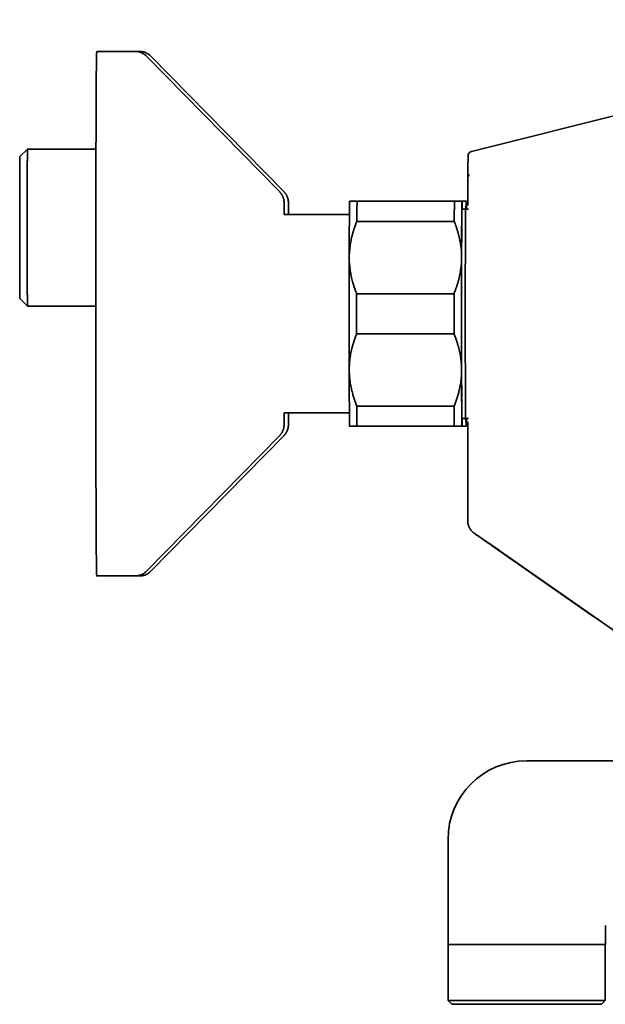
# Model space of a CAD drawing. Units: millimetres. Extents: x 8 to 1255, y 12 to 735.
# Drawn here: x 837 to 915, y 593 to 724 of the extents above; entities that cross this region are included whole.
import ezdxf

# ---------------------------------------------------------------- set-up
doc = ezdxf.new("R2010")
doc.units = ezdxf.units.MM

msp = doc.modelspace()

# ---------------------------------------------------------------- linework, layer by layer
at = {"color": 7, "linetype": 'Continuous', "lineweight": 35}
for p, q in [((967.52, 724.36), (897.12, 706.78)), ((967.52, 724.35), (897.12, 706.77)), ((852.25, 720.12), (847.09, 720.12)), ((847.09, 720.12), (847.09, 720.12)), ((852.83, 720.12), (852.25, 720.12)), ((871.51, 701.37), (853.68, 719.52)), ((872.1, 701.37), (854.26, 719.52)), ((837.84, 707.08), (836.84, 706.08)), ((846.98, 707.08), (837.84, 707.08)), ((897.12, 706.77), (897.12, 706.77)), ((896.61, 703.15), (896.61, 699.64)), ((896.61, 703.15), (896.61, 703.15)), ((880.84, 700.12), (880.84, 700.12)), ((881.43, 700.12), (881.43, 700.12)), ((881.82, 700.12), (894.82, 700.12)), ((896.73, 699.65), (896.54, 699.64)), ((880.82, 698.34), (872.09, 698.34)), ((896.33, 699.08), (895.84, 699.08)), ((896.73, 699.08), (896.34, 699.08)), ((894.81, 697.44), (881.81, 697.44)), ((881.78, 687.79), (894.78, 687.79)), ((836.84, 687.13), (837.84, 686.13)), ((837.84, 686.13), (846.95, 686.13)), ((894.78, 682.44), (881.78, 682.44)), ((872.09, 671.9), (880.82, 671.9)), ((881.81, 672.79), (894.81, 672.79)), ((895.84, 671.15), (896.33, 671.15)), ((896.34, 671.15), (896.73, 671.15)), ((896.54, 670.59), (896.73, 670.59)), ((896.61, 670.59), (896.61, 659.45)), ((880.84, 670.12), (880.84, 670.12)), ((894.82, 670.12), (881.82, 670.12)), ((895.84, 670.12), (895.84, 670.12)), ((896.43, 670.12), (896.43, 670.12)), ((853.68, 650.71), (871.51, 668.86)), ((854.26, 650.71), (872.1, 668.86)), ((896.61, 659.45), (896.61, 659.45)), ((896.62, 657.46), (896.62, 657.46)), ((897.42, 655.86), (897.47, 655.82)), ((899.03, 654.74), (900.7, 653.58)), ((899.03, 654.74), (899.03, 654.74)), ((917.84, 641.62), (899.03, 654.74)), ((900.75, 653.53), (900.29, 653.85)), ((900.75, 653.53), (901.01, 653.35)), ((913.58, 644.58), (901.01, 653.35)), ((847.09, 650.12), (852.25, 650.12)), ((852.25, 650.12), (852.83, 650.12)), ((913.15, 644.88), (913.58, 644.58)), ((919.48, 625.44), (904.48, 625.44)), ((893.98, 614.94), (893.98, 600.94)), ((914.98, 600.94), (914.98, 603.44)), ((914.98, 600.94), (893.98, 600.94)), ((894, 600.94), (894, 593.44)), ((914.95, 593.44), (914.95, 600.94)), ((894, 593.44), (894.5, 592.94)), ((894, 593.44), (914.95, 593.44)), ((914.45, 592.94), (894.5, 592.94)), ((914.45, 592.94), (914.95, 593.44))]:
    msp.add_line(p, q, dxfattribs=at)
at = {"color": 7, "linetype": 'Continuous', "lineweight": 35, "flags": 128}
for points in [[(847.09, 650.12), (847.08, 650.12), (847.08, 650.15), (847.08, 650.21), (847.07, 650.29), (847.07, 650.39), (847.07, 650.51), (847.06, 650.66), (847.06, 650.84), (847.06, 651.03), (847.05, 651.25), (847.05, 651.5), (847.05, 651.76), (847.04, 652.05), (847.04, 652.36), (847.04, 652.7), (847.03, 653.05), (847.03, 653.43), (847.03, 653.83), (847.02, 654.25), (847.02, 654.7), (847.02, 655.16), (847.01, 655.64), (847.01, 656.15), (847.01, 656.67), (847.01, 657.22), (847, 657.78), (847, 658.36), (847, 658.96), (846.99, 659.58), (846.99, 660.21), (846.99, 660.87), (846.99, 661.54), (846.98, 662.22), (846.98, 662.92), (846.98, 663.64), (846.98, 664.37), (846.98, 665.11), (846.97, 665.87), (846.97, 666.64), (846.97, 667.43), (846.97, 668.23), (846.97, 669.03), (846.96, 669.85), (846.96, 670.68), (846.96, 671.52), (846.96, 672.37), (846.96, 673.23), (846.96, 674.09), (846.96, 674.97), (846.96, 675.85), (846.96, 676.73), (846.95, 677.63), (846.95, 678.52), (846.95, 679.43), (846.95, 680.33), (846.95, 681.24), (846.95, 682.15), (846.95, 683.07), (846.95, 683.98), (846.95, 684.9), (846.95, 685.82), (846.95, 686.73), (846.95, 687.65), (846.95, 688.56), (846.95, 689.47), (846.95, 690.38), (846.95, 691.28), (846.95, 692.18), (846.95, 693.08), (846.96, 693.97), (846.96, 694.85), (846.96, 695.73), (846.96, 696.59), (846.96, 697.46), (846.96, 698.31), (846.96, 699.15), (846.96, 699.99), (846.97, 700.81), (846.97, 701.63), (846.97, 702.43), (846.97, 703.22), (846.97, 704), (846.97, 704.76), (846.98, 705.51), (846.98, 706.25), (846.98, 706.97), (846.98, 707.68), (846.99, 708.37), (846.99, 709.05), (846.99, 709.71), (846.99, 710.35), (847, 710.98), (847, 711.59), (847, 712.18), (847, 712.75), (847.01, 713.3), (847.01, 713.84), (847.01, 714.35), (847.02, 714.84), (847.02, 715.32), (847.02, 715.77), (847.02, 716.2), (847.03, 716.61), (847.03, 717), (847.03, 717.37), (847.04, 717.71), (847.04, 718.04), (847.04, 718.34), (847.05, 718.61), (847.05, 718.87), (847.05, 719.1), (847.06, 719.31), (847.06, 719.49), (847.07, 719.65), (847.07, 719.79), (847.07, 719.9), (847.08, 719.99), (847.08, 720.06), (847.08, 720.1), (847.09, 720.12)], [(837.84, 707.08), (837.84, 707.08), (837.83, 707.08), (837.83, 707.06), (837.83, 707.04), (837.83, 707.01), (837.83, 706.98), (837.83, 706.93), (837.83, 706.88), (837.83, 706.82), (837.83, 706.76), (837.83, 706.69), (837.82, 706.61), (837.82, 706.53), (837.82, 706.43), (837.82, 706.34), (837.82, 706.23), (837.82, 706.12), (837.82, 706), (837.82, 705.88), (837.82, 705.74), (837.82, 705.61), (837.81, 705.46), (837.81, 705.31), (837.81, 705.16), (837.81, 705), (837.81, 704.83), (837.81, 704.66), (837.81, 704.48), (837.81, 704.29), (837.81, 704.11), (837.81, 703.91), (837.81, 703.71), (837.81, 703.51), (837.8, 703.3), (837.8, 703.09), (837.8, 702.87), (837.8, 702.65), (837.8, 702.42), (837.8, 702.19), (837.8, 701.96), (837.8, 701.72), (837.8, 701.48), (837.8, 701.23), (837.8, 700.99), (837.8, 700.73), (837.8, 700.48), (837.8, 700.22), (837.8, 699.97), (837.8, 699.71), (837.8, 699.44), (837.8, 699.18), (837.8, 698.91), (837.8, 698.64), (837.8, 698.37), (837.8, 698.1), (837.8, 697.83), (837.8, 697.56), (837.8, 697.28), (837.8, 697.01), (837.8, 696.73), (837.8, 696.46), (837.8, 696.19), (837.8, 695.91), (837.8, 695.64), (837.8, 695.37), (837.8, 695.09), (837.8, 694.82), (837.8, 694.55), (837.8, 694.29), (837.8, 694.02), (837.8, 693.75), (837.8, 693.49), (837.8, 693.23), (837.8, 692.97), (837.8, 692.72), (837.8, 692.46), (837.8, 692.21), (837.8, 691.96), (837.8, 691.72), (837.8, 691.48), (837.8, 691.24), (837.8, 691.01), (837.8, 690.78), (837.8, 690.55), (837.8, 690.33), (837.8, 690.11), (837.8, 689.9), (837.81, 689.69), (837.81, 689.49), (837.81, 689.29), (837.81, 689.1), (837.81, 688.91), (837.81, 688.72), (837.81, 688.55), (837.81, 688.37), (837.81, 688.21), (837.81, 688.05), (837.81, 687.89), (837.81, 687.74), (837.82, 687.6), (837.82, 687.46), (837.82, 687.33), (837.82, 687.21), (837.82, 687.09), (837.82, 686.98), (837.82, 686.87), (837.82, 686.77), (837.82, 686.68), (837.82, 686.6), (837.83, 686.52), (837.83, 686.45), (837.83, 686.39), (837.83, 686.33), (837.83, 686.28), (837.83, 686.24), (837.83, 686.2), (837.83, 686.17), (837.83, 686.15), (837.83, 686.14), (837.84, 686.13), (837.84, 686.13)], [(836.84, 687.13), (836.84, 687.13), (836.83, 687.14), (836.83, 687.15), (836.83, 687.17), (836.83, 687.19), (836.83, 687.23), (836.83, 687.27), (836.83, 687.31), (836.83, 687.36), (836.83, 687.42), (836.83, 687.48), (836.83, 687.55), (836.82, 687.63), (836.82, 687.71), (836.82, 687.8), (836.82, 687.9), (836.82, 688), (836.82, 688.1), (836.82, 688.22), (836.82, 688.33), (836.82, 688.46), (836.82, 688.59), (836.82, 688.72), (836.81, 688.86), (836.81, 689.01), (836.81, 689.16), (836.81, 689.32), (836.81, 689.48), (836.81, 689.64), (836.81, 689.81), (836.81, 689.99), (836.81, 690.17), (836.81, 690.35), (836.81, 690.54), (836.81, 690.73), (836.81, 690.93), (836.81, 691.13), (836.81, 691.33), (836.81, 691.54), (836.8, 691.75), (836.8, 691.97), (836.8, 692.19), (836.8, 692.41), (836.8, 692.63), (836.8, 692.86), (836.8, 693.09), (836.8, 693.32), (836.8, 693.55), (836.8, 693.79), (836.8, 694.03), (836.8, 694.27), (836.8, 694.51), (836.8, 694.75), (836.8, 694.99), (836.8, 695.24), (836.8, 695.48), (836.8, 695.73), (836.8, 695.98), (836.8, 696.23), (836.8, 696.47), (836.8, 696.72), (836.8, 696.97), (836.8, 697.22), (836.8, 697.47), (836.8, 697.71), (836.8, 697.96), (836.8, 698.2), (836.8, 698.45), (836.8, 698.69), (836.8, 698.93), (836.8, 699.17), (836.8, 699.41), (836.8, 699.65), (836.8, 699.88), (836.8, 700.11), (836.8, 700.34), (836.8, 700.57), (836.8, 700.79), (836.8, 701.01), (836.8, 701.23), (836.8, 701.45), (836.81, 701.66), (836.81, 701.87), (836.81, 702.07), (836.81, 702.27), (836.81, 702.47), (836.81, 702.66), (836.81, 702.85), (836.81, 703.03), (836.81, 703.21), (836.81, 703.39), (836.81, 703.56), (836.81, 703.73), (836.81, 703.89), (836.81, 704.04), (836.81, 704.2), (836.81, 704.34), (836.82, 704.48), (836.82, 704.62), (836.82, 704.75), (836.82, 704.87), (836.82, 704.99), (836.82, 705.1), (836.82, 705.21), (836.82, 705.31), (836.82, 705.41), (836.82, 705.5), (836.82, 705.58), (836.83, 705.66), (836.83, 705.73), (836.83, 705.79), (836.83, 705.85), (836.83, 705.9), (836.83, 705.95), (836.83, 705.99), (836.83, 706.02), (836.83, 706.04), (836.83, 706.06), (836.83, 706.08), (836.84, 706.08), (836.84, 706.08)], [(896.36, 699.08), (896.36, 699.14), (896.35, 699.2), (896.35, 699.26), (896.35, 699.32), (896.35, 699.38), (896.35, 699.41), (896.35, 699.44), (896.34, 699.44), (896.34, 699.44), (896.34, 699.42), (896.34, 699.39), (896.34, 699.35), (896.34, 699.31), (896.34, 699.26), (896.33, 699.21), (896.33, 699.14), (896.33, 699.07), (896.33, 699), (896.33, 698.92), (896.33, 698.84), (896.33, 698.75), (896.33, 698.65), (896.33, 698.55), (896.32, 698.44), (896.32, 698.28), (896.32, 698.11), (896.32, 697.93), (896.32, 697.74), (896.32, 697.54), (896.32, 697.33), (896.31, 697.11), (896.31, 696.83), (896.31, 696.54), (896.31, 696.24), (896.31, 695.92), (896.31, 695.59), (896.31, 695.25), (896.3, 694.94), (896.3, 694.63), (896.3, 694.31), (896.3, 693.99), (896.3, 693.65), (896.3, 693.31), (896.3, 692.96), (896.3, 692.61), (896.3, 692.26), (896.3, 691.91), (896.29, 691.55), (896.29, 691.32), (896.29, 691.09), (896.29, 690.86), (896.29, 690.63), (896.29, 690.39), (896.29, 689.98), (896.29, 689.57), (896.29, 689.15), (896.29, 688.73), (896.29, 688.4), (896.29, 688.07), (896.29, 687.73), (896.29, 687.41), (896.29, 686.96), (896.29, 686.5), (896.29, 686.04), (896.29, 685.58), (896.29, 685.12), (896.29, 684.7), (896.29, 684.29), (896.29, 683.88), (896.29, 683.48), (896.29, 683.16), (896.29, 682.84), (896.29, 682.52), (896.29, 682.18), (896.29, 681.88), (896.29, 681.59), (896.29, 681.29), (896.29, 681), (896.29, 680.71), (896.29, 680.42), (896.29, 680.13), (896.29, 679.84), (896.29, 679.46), (896.29, 679.08), (896.29, 678.71), (896.3, 678.34), (896.3, 677.98), (896.3, 677.63), (896.3, 677.28), (896.3, 676.87), (896.3, 676.47), (896.3, 676.08), (896.3, 675.71), (896.3, 675.34), (896.31, 674.98), (896.31, 674.69), (896.31, 674.41), (896.31, 674.13), (896.31, 673.86), (896.31, 673.61), (896.31, 673.36), (896.31, 673.12), (896.32, 672.91), (896.32, 672.7), (896.32, 672.5), (896.32, 672.32), (896.32, 672.2), (896.32, 672.1), (896.32, 671.99), (896.32, 671.89), (896.32, 671.79), (896.33, 671.64), (896.33, 671.5), (896.33, 671.37), (896.33, 671.25), (896.33, 671.17), (896.33, 671.1), (896.33, 671.03), (896.34, 670.97), (896.34, 670.91), (896.34, 670.86), (896.34, 670.82), (896.34, 670.8), (896.34, 670.79), (896.34, 670.79)], [(895.84, 699.08), (895.84, 699.07), (895.84, 699.06), (895.84, 699.04), (895.84, 699), (895.84, 698.96), (895.84, 698.91), (895.83, 698.84), (895.83, 698.77), (895.83, 698.69), (895.83, 698.6), (895.83, 698.5), (895.83, 698.39), (895.83, 698.28), (895.83, 698.15), (895.82, 698.02), (895.82, 697.87), (895.82, 697.72), (895.82, 697.56), (895.82, 697.39), (895.82, 697.21), (895.82, 697.02), (895.82, 696.83), (895.81, 696.62), (895.81, 696.41), (895.81, 696.19), (895.81, 695.97), (895.81, 695.73), (895.81, 695.49), (895.81, 695.24), (895.81, 694.99), (895.81, 694.73), (895.8, 694.46), (895.8, 694.18), (895.8, 693.9), (895.8, 693.62), (895.8, 693.32), (895.8, 693.02), (895.8, 692.72), (895.8, 692.41), (895.8, 692.1), (895.8, 691.78), (895.8, 691.45), (895.8, 691.13), (895.8, 690.79), (895.79, 690.46), (895.79, 690.12), (895.79, 689.78), (895.79, 689.43), (895.79, 689.08), (895.79, 688.73), (895.79, 688.38), (895.79, 688.02), (895.79, 687.66), (895.79, 687.3), (895.79, 686.94), (895.79, 686.58), (895.79, 686.21), (895.79, 685.85), (895.79, 685.48), (895.79, 685.12)], [(880.79, 677.62), (880.79, 677.85), (880.79, 678.09), (880.79, 678.33), (880.79, 678.57), (880.79, 678.82), (880.79, 679.06), (880.79, 679.31), (880.79, 679.56), (880.79, 679.82), (880.79, 680.07), (880.79, 680.33), (880.79, 680.58), (880.79, 680.84), (880.79, 681.1), (880.79, 681.36), (880.79, 681.63), (880.79, 681.89), (880.79, 682.16), (880.79, 682.42), (880.79, 682.69), (880.79, 682.96), (880.79, 683.23), (880.79, 683.49), (880.79, 683.76), (880.79, 684.03), (880.79, 684.3), (880.79, 684.57), (880.79, 684.85), (880.79, 685.12), (880.79, 685.39), (880.79, 685.66), (880.79, 685.93), (880.79, 686.2), (880.79, 686.47), (880.79, 686.74), (880.79, 687.01), (880.79, 687.27), (880.79, 687.54), (880.79, 687.81), (880.79, 688.08), (880.79, 688.34), (880.79, 688.6), (880.79, 688.87), (880.79, 689.13), (880.79, 689.39), (880.79, 689.65), (880.79, 689.91), (880.79, 690.16), (880.79, 690.42), (880.79, 690.67), (880.79, 690.92), (880.79, 691.17), (880.79, 691.41), (880.79, 691.66), (880.79, 691.9), (880.79, 692.14), (880.79, 692.38), (880.79, 692.62)], [(895.79, 677.62), (895.79, 677.85), (895.79, 678.09), (895.79, 678.33), (895.79, 678.57), (895.79, 678.82), (895.79, 679.06), (895.79, 679.31), (895.79, 679.56), (895.79, 679.82), (895.79, 680.07), (895.79, 680.33), (895.79, 680.58), (895.79, 680.84), (895.79, 681.1), (895.79, 681.36), (895.79, 681.63), (895.79, 681.89), (895.79, 682.16), (895.79, 682.42), (895.79, 682.69), (895.79, 682.96), (895.79, 683.23), (895.79, 683.49), (895.79, 683.76), (895.79, 684.03), (895.79, 684.3), (895.79, 684.57), (895.79, 684.85), (895.79, 685.12), (895.79, 685.39), (895.79, 685.66), (895.79, 685.93), (895.79, 686.2), (895.79, 686.47), (895.79, 686.74), (895.79, 687.01), (895.79, 687.27), (895.79, 687.54), (895.79, 687.81), (895.79, 688.08), (895.79, 688.34), (895.79, 688.6), (895.79, 688.87), (895.79, 689.13), (895.79, 689.39), (895.79, 689.65), (895.79, 689.91), (895.79, 690.16), (895.79, 690.42), (895.79, 690.67), (895.79, 690.92), (895.79, 691.17), (895.79, 691.41), (895.79, 691.66), (895.79, 691.9), (895.79, 692.14), (895.79, 692.38), (895.79, 692.62)], [(881.78, 682.44), (881.78, 682.72), (881.78, 683), (881.78, 683.28), (881.78, 683.56), (881.78, 683.84), (881.78, 684.13), (881.78, 684.41), (881.78, 684.69), (881.78, 684.97), (881.78, 685.26), (881.78, 685.54), (881.78, 685.82), (881.78, 686.11), (881.78, 686.39), (881.78, 686.67), (881.78, 686.95), (881.78, 687.23), (881.78, 687.51), (881.78, 687.79)], [(894.78, 682.44), (894.78, 682.72), (894.78, 683), (894.78, 683.28), (894.78, 683.56), (894.78, 683.84), (894.78, 684.13), (894.78, 684.41), (894.78, 684.69), (894.78, 684.97), (894.78, 685.26), (894.78, 685.54), (894.78, 685.82), (894.78, 686.11), (894.78, 686.39), (894.78, 686.67), (894.78, 686.95), (894.78, 687.23), (894.78, 687.51), (894.78, 687.79)], [(895.79, 685.12), (895.79, 684.75), (895.79, 684.39), (895.79, 684.02), (895.79, 683.66), (895.79, 683.29), (895.79, 682.93), (895.79, 682.57), (895.79, 682.21), (895.79, 681.86), (895.79, 681.5), (895.79, 681.15), (895.79, 680.8), (895.79, 680.46), (895.79, 680.11), (895.79, 679.77), (895.8, 679.44), (895.8, 679.1), (895.8, 678.78), (895.8, 678.45), (895.8, 678.13), (895.8, 677.82), (895.8, 677.51), (895.8, 677.21), (895.8, 676.91), (895.8, 676.62), (895.8, 676.33), (895.8, 676.05), (895.8, 675.77), (895.81, 675.5), (895.81, 675.24), (895.81, 674.99), (895.81, 674.74), (895.81, 674.5), (895.81, 674.27), (895.81, 674.04), (895.81, 673.82), (895.81, 673.61), (895.82, 673.41), (895.82, 673.21), (895.82, 673.02), (895.82, 672.85), (895.82, 672.68), (895.82, 672.51), (895.82, 672.36), (895.82, 672.22), (895.83, 672.08), (895.83, 671.95), (895.83, 671.84), (895.83, 671.73), (895.83, 671.63), (895.83, 671.54), (895.83, 671.46), (895.83, 671.39), (895.84, 671.33), (895.84, 671.27), (895.84, 671.23), (895.84, 671.2), (895.84, 671.17), (895.84, 671.16), (895.84, 671.15)], [(881.82, 670.12), (881.82, 670.22), (881.82, 670.32), (881.82, 670.43), (881.82, 670.55), (881.82, 670.67), (881.82, 670.79), (881.82, 670.92), (881.82, 671.05), (881.81, 671.19), (881.81, 671.33), (881.81, 671.48), (881.81, 671.63), (881.81, 671.78), (881.81, 671.94), (881.81, 672.1), (881.81, 672.27), (881.81, 672.44), (881.81, 672.62), (881.81, 672.79)], [(894.82, 670.12), (894.82, 670.22), (894.82, 670.32), (894.82, 670.43), (894.82, 670.55), (894.82, 670.67), (894.82, 670.79), (894.82, 670.92), (894.82, 671.05), (894.81, 671.19), (894.81, 671.33), (894.81, 671.48), (894.81, 671.63), (894.81, 671.78), (894.81, 671.94), (894.81, 672.1), (894.81, 672.27), (894.81, 672.44), (894.81, 672.62), (894.81, 672.79)], [(914.27, 644.11), (914.25, 644.11), (914.23, 644.13)]]:
    msp.add_lwpolyline(points, dxfattribs=at)
at = {"color": 7, "linetype": 'Continuous', "lineweight": 35}
for centre, radius, start, end in [((897.27, 706.2), 0.6, 104.0204, 161.5835), ((1250.19, 693.9), 369.4, 179.0351, 180.1984), ((1376.37, 695.45), 494.56, 179.4599, 179.7702), ((1389.37, 695.45), 494.56, 179.4599, 179.7702), ((1261.44, 693.91), 365.65, 179.0274, 180.2027), ((875.41, 699.18), 20.45, 359.7202, 2.6278), ((916.06, 699.19), 19.66, 177.3134, 180.3386), ((875.99, 699.18), 20.45, 359.7202, 2.6278), ((1246.44, 676.32), 365.65, 179.7973, 180.9726), ((1261.44, 676.32), 365.65, 179.7973, 180.9726), ((876.21, 671.04), 19.66, 357.3134, 0.3386), ((916.86, 671.05), 20.45, 179.7202, 182.6278), ((876.79, 671.04), 19.66, 357.3134, 0.3386), ((904.48, 614.94), 10.5, 90, 180)]:
    msp.add_arc(centre, radius, start, end, dxfattribs=at)
for points, knots in [([(853.68, 719.52), (853.64, 719.55), (853.58, 719.61), (853.47, 719.7), (853.37, 719.78), (853.26, 719.85), (853.14, 719.91), (853.03, 719.97), (852.9, 720.01), (852.78, 720.05), (852.65, 720.08), (852.52, 720.1), (852.39, 720.11), (852.29, 720.12), (852.25, 720.12)], [0, 0, 0, 0, 0.0867811, 0.1717101, 0.255128, 0.3373945, 0.4188848, 0.4999845, 0.5810852, 0.6625781, 0.7448491, 0.828273, 0.9132097, 1, 1, 1, 1]), ([(854.26, 719.52), (854.22, 719.55), (854.16, 719.61), (854.06, 719.7), (853.95, 719.78), (853.84, 719.85), (853.72, 719.91), (853.61, 719.97), (853.49, 720.01), (853.36, 720.05), (853.23, 720.08), (853.1, 720.1), (852.97, 720.11), (852.88, 720.12), (852.83, 720.12)], [0, 0, 0, 0, 0.086781, 0.17171, 0.255128, 0.337395, 0.418885, 0.499985, 0.581085, 0.662578, 0.744849, 0.828273, 0.91321, 1, 1, 1, 1]), ([(897.12, 706.77), (897.1, 706.76), (897.05, 706.75), (896.98, 706.72), (896.92, 706.68), (896.88, 706.65), (896.84, 706.61), (896.81, 706.58), (896.79, 706.55), (896.76, 706.5), (896.73, 706.45), (896.71, 706.41), (896.7, 706.37), (896.69, 706.35), (896.68, 706.33), (896.68, 706.31), (896.68, 706.29), (896.67, 706.27), (896.67, 706.25), (896.67, 706.23), (896.67, 706.22), (896.67, 706.21), (896.66, 706.2), (896.66, 706.18), (896.66, 706.16), (896.66, 706.13), (896.66, 706.1), (896.66, 706.07), (896.66, 706.05), (896.66, 706.02), (896.66, 706), (896.66, 705.97), (896.65, 705.93), (896.65, 705.87), (896.65, 705.78), (896.65, 705.69), (896.65, 705.59), (896.65, 705.48), (896.65, 705.37), (896.64, 705.25), (896.64, 705.12), (896.64, 704.98), (896.64, 704.87), (896.64, 704.8), (896.64, 704.76), (896.64, 704.71), (896.64, 704.67), (896.64, 704.62), (896.64, 704.57), (896.64, 704.51), (896.64, 704.45), (896.64, 704.38), (896.64, 704.3), (896.64, 704.21), (896.64, 704.12), (896.64, 704.02), (896.63, 703.91), (896.63, 703.79), (896.63, 703.71), (896.63, 703.67)], [0, 0, 0, 0, 0.0068, 0.013102, 0.018804, 0.023831, 0.028133, 0.031722, 0.035216, 0.03883, 0.046423, 0.05033, 0.053717, 0.056574, 0.059065, 0.063495, 0.068457, 0.077378, 0.086542, 0.096861, 0.107064, 0.118207, 0.129612, 0.140773, 0.166364, 0.190575, 0.213412, 0.232644, 0.250786, 0.267883, 0.284608, 0.301201, 0.317662, 0.361106, 0.403639, 0.445888, 0.488135, 0.528387, 0.568635, 0.608881, 0.64913, 0.688979, 0.728071, 0.739485, 0.750833, 0.762116, 0.77335, 0.785381, 0.798423, 0.812682, 0.82816, 0.84486, 0.863164, 0.882746, 0.903611, 0.925764, 0.949209, 0.973952, 1, 1, 1, 1]), ([(896.63, 703.64), (896.63, 703.74), (896.63, 703.92), (896.64, 704.18), (896.64, 704.43), (896.64, 704.66), (896.64, 704.87), (896.64, 705.06), (896.64, 705.24), (896.65, 705.41), (896.65, 705.56), (896.65, 705.69), (896.65, 705.81), (896.65, 705.89), (896.65, 705.93), (896.66, 705.94)], [0, 0, 0, 0, 0.082506, 0.164783, 0.246882, 0.328853, 0.410744, 0.491144, 0.571563, 0.652049, 0.732649, 0.814648, 0.896546, 0.978393, 1, 1, 1, 1]), ([(896.8, 703.63), (896.79, 703.63), (896.79, 703.62), (896.78, 703.61), (896.77, 703.6), (896.76, 703.59), (896.75, 703.58), (896.75, 703.57), (896.74, 703.57), (896.73, 703.56), (896.73, 703.55), (896.72, 703.54), (896.72, 703.53), (896.71, 703.53), (896.71, 703.52), (896.71, 703.51), (896.7, 703.51), (896.7, 703.5), (896.7, 703.5), (896.69, 703.49), (896.69, 703.48), (896.69, 703.48), (896.68, 703.47), (896.68, 703.46), (896.67, 703.45), (896.67, 703.44), (896.66, 703.43), (896.66, 703.42), (896.66, 703.41), (896.65, 703.4), (896.65, 703.4), (896.65, 703.39), (896.65, 703.39), (896.64, 703.38), (896.64, 703.37), (896.64, 703.37), (896.64, 703.36), (896.64, 703.36), (896.64, 703.35), (896.63, 703.34), (896.63, 703.32), (896.63, 703.31), (896.62, 703.29), (896.62, 703.28), (896.62, 703.28), (896.62, 703.27), (896.62, 703.27), (896.62, 703.27), (896.62, 703.26), (896.62, 703.26), (896.62, 703.26), (896.62, 703.25), (896.62, 703.25), (896.61, 703.24), (896.61, 703.24), (896.61, 703.23), (896.61, 703.23), (896.61, 703.22), (896.61, 703.21), (896.61, 703.2), (896.61, 703.2), (896.61, 703.19), (896.61, 703.18), (896.61, 703.17), (896.61, 703.16), (896.61, 703.16), (896.61, 703.16)], [0, 0, 0, 0, 0.021686, 0.042414, 0.062184, 0.080996, 0.09885, 0.115747, 0.131685, 0.148111, 0.163379, 0.177487, 0.190436, 0.202226, 0.211166, 0.219996, 0.229354, 0.239242, 0.249659, 0.260604, 0.274184, 0.288498, 0.303546, 0.31933, 0.339715, 0.358963, 0.377075, 0.39405, 0.409889, 0.424338, 0.437691, 0.449948, 0.461109, 0.473117, 0.484868, 0.496599, 0.508308, 0.519996, 0.531663, 0.563377, 0.594934, 0.626965, 0.660105, 0.694352, 0.701334, 0.708361, 0.715432, 0.722548, 0.729707, 0.737283, 0.745654, 0.755781, 0.766869, 0.778921, 0.791934, 0.805909, 0.821783, 0.83874, 0.856778, 0.875899, 0.896103, 0.917389, 0.938449, 0.960472, 0.983457, 1, 1, 1, 1]), ([(896.63, 703.67), (896.63, 703.64), (896.63, 703.6), (896.63, 703.54), (896.63, 703.5), (896.63, 703.46), (896.63, 703.42), (896.63, 703.4), (896.63, 703.38), (896.63, 703.36), (896.63, 703.34), (896.63, 703.33), (896.63, 703.33)], [0, 0, 0, 0, 0.148924, 0.285742, 0.410599, 0.523599, 0.624817, 0.7143, 0.787945, 0.855344, 0.928654, 1, 1, 1, 1]), ([(872.11, 698.34), (872.11, 698.37), (872.11, 698.45), (872.11, 698.56), (872.11, 698.67), (872.11, 698.77), (872.11, 698.87), (872.11, 698.97), (872.11, 699.06), (872.11, 699.15), (872.1, 699.23), (872.1, 699.31), (872.1, 699.39), (872.1, 699.46), (872.1, 699.53), (872.1, 699.6), (872.1, 699.66), (872.1, 699.72), (872.1, 699.77), (872.1, 699.82), (872.09, 699.87), (872.09, 699.92), (872.09, 699.97), (872.09, 700.01), (872.09, 700.03), (872.09, 700.06), (872.09, 700.08), (872.08, 700.1), (872.08, 700.13), (872.08, 700.15), (872.08, 700.17), (872.07, 700.19), (872.07, 700.22), (872.07, 700.25), (872.06, 700.27), (872.06, 700.3), (872.05, 700.34), (872.05, 700.37), (872.04, 700.41), (872.03, 700.46), (872.01, 700.5), (872, 700.56), (871.98, 700.61), (871.96, 700.68), (871.93, 700.74), (871.9, 700.81), (871.86, 700.89), (871.82, 700.96), (871.78, 701.03), (871.73, 701.1), (871.68, 701.17), (871.63, 701.24), (871.57, 701.31), (871.53, 701.35), (871.51, 701.37)], [0, 0, 0, 0, 0.030382, 0.06214, 0.093918, 0.125719, 0.157547, 0.189408, 0.221306, 0.25325, 0.285249, 0.317316, 0.349468, 0.381726, 0.414119, 0.44669, 0.479497, 0.512631, 0.54623, 0.580527, 0.615947, 0.653386, 0.695282, 0.724891, 0.74655, 0.762891, 0.776457, 0.787834, 0.797551, 0.806004, 0.81349, 0.820241, 0.826449, 0.832277, 0.837868, 0.843357, 0.848845, 0.854435, 0.860255, 0.866429, 0.873078, 0.880307, 0.888195, 0.896763, 0.905958, 0.91567, 0.925764, 0.936124, 0.946663, 0.957322, 0.968064, 0.978862, 0.9897, 1, 1, 1, 1]), ([(872.7, 698.34), (872.69, 698.36), (872.69, 698.42), (872.69, 698.52), (872.69, 698.63), (872.69, 698.73), (872.69, 698.83), (872.69, 698.93), (872.69, 699.03), (872.69, 699.12), (872.69, 699.2), (872.69, 699.28), (872.69, 699.36), (872.68, 699.44), (872.68, 699.51), (872.68, 699.57), (872.68, 699.64), (872.68, 699.7), (872.68, 699.75), (872.68, 699.8), (872.68, 699.85), (872.68, 699.9), (872.67, 699.96), (872.67, 700), (872.67, 700.04), (872.67, 700.07), (872.67, 700.09), (872.67, 700.11), (872.66, 700.13), (872.66, 700.15), (872.66, 700.18), (872.66, 700.2), (872.65, 700.23), (872.65, 700.25), (872.64, 700.28), (872.64, 700.31), (872.63, 700.35), (872.63, 700.38), (872.62, 700.42), (872.61, 700.47), (872.59, 700.52), (872.58, 700.57), (872.56, 700.63), (872.53, 700.69), (872.5, 700.76), (872.47, 700.83), (872.44, 700.9), (872.4, 700.98), (872.35, 701.05), (872.3, 701.12), (872.25, 701.19), (872.2, 701.26), (872.15, 701.32), (872.11, 701.35), (872.1, 701.37)], [0, 0, 0, 0, 0.017959, 0.049714, 0.081488, 0.113283, 0.145104, 0.176955, 0.208842, 0.240771, 0.272752, 0.304795, 0.336915, 0.369132, 0.401473, 0.433973, 0.466684, 0.499682, 0.533083, 0.567077, 0.601995, 0.638494, 0.678156, 0.726832, 0.750677, 0.766232, 0.779241, 0.790195, 0.799591, 0.807799, 0.815097, 0.821708, 0.827815, 0.833577, 0.839134, 0.844618, 0.850119, 0.855752, 0.861643, 0.867917, 0.874692, 0.88207, 0.890116, 0.898837, 0.908164, 0.917977, 0.928143, 0.938553, 0.949125, 0.959807, 0.970565, 0.981375, 0.992222, 1, 1, 1, 1]), ([(880.84, 700.12), (880.84, 700.12), (880.84, 700.12), (880.85, 700.12), (880.88, 700.12), (880.91, 700.12), (880.96, 700.12), (881.03, 700.12), (881.1, 700.12), (881.19, 700.12), (881.29, 700.12), (881.41, 700.12), (881.53, 700.12), (881.67, 700.12), (881.77, 700.12), (881.82, 700.12)], [0, 0, 0, 0, 0.021406, 0.101453, 0.181501, 0.26183, 0.342159, 0.423002, 0.50391, 0.583328, 0.662801, 0.746999, 0.831197, 0.915598, 1, 1, 1, 1]), ([(894.82, 700.12), (894.87, 700.12), (894.97, 700.12), (895.11, 700.12), (895.23, 700.12), (895.35, 700.12), (895.45, 700.12), (895.55, 700.12), (895.63, 700.12), (895.7, 700.12), (895.76, 700.12), (895.8, 700.12), (895.83, 700.12), (895.84, 700.12), (895.84, 700.12), (895.84, 700.12)], [0, 0, 0, 0, 0.079536, 0.159093, 0.238646, 0.318178, 0.39818, 0.47818, 0.55735, 0.63652, 0.719515, 0.80255, 0.885583, 0.968575, 1, 1, 1, 1]), ([(895.85, 700.12), (895.88, 700.12), (895.94, 700.12), (896.04, 700.12), (896.13, 700.12), (896.21, 700.12), (896.28, 700.12), (896.34, 700.12), (896.38, 700.12), (896.41, 700.12), (896.42, 700.12), (896.43, 700.12), (896.43, 700.12)], [0, 0, 0, 0, 0.074152, 0.182787, 0.29142, 0.398925, 0.506429, 0.619129, 0.731882, 0.844632, 0.957328, 1, 1, 1, 1]), ([(881.81, 697.44), (881.75, 697.31), (881.65, 697.06), (881.52, 696.67), (881.39, 696.28), (881.27, 695.89), (881.16, 695.49), (881.07, 695.1), (880.99, 694.7), (880.92, 694.3), (880.87, 693.88), (880.83, 693.46), (880.8, 693.04), (880.8, 692.76), (880.79, 692.62)], [0, 0, 0, 0, 0.082025, 0.164072, 0.246116, 0.328135, 0.410674, 0.493213, 0.574834, 0.656455, 0.742321, 0.82823, 0.914137, 1, 1, 1, 1]), ([(895.79, 692.62), (895.79, 692.67), (895.79, 692.86), (895.78, 693.17), (895.76, 693.56), (895.72, 693.95), (895.67, 694.34), (895.6, 694.73), (895.53, 695.11), (895.44, 695.49), (895.34, 695.88), (895.22, 696.26), (895.1, 696.66), (894.96, 697.05), (894.86, 697.31), (894.81, 697.44)], [0, 0, 0, 0, 0.0340833, 0.1132228, 0.1923969, 0.2715725, 0.3507142, 0.4305461, 0.5103785, 0.5888076, 0.6672374, 0.750413, 0.8336138, 0.9168187, 1, 1, 1, 1]), ([(880.79, 692.62), (880.79, 692.56), (880.79, 692.37), (880.8, 692.06), (880.83, 691.67), (880.87, 691.28), (880.92, 690.89), (880.98, 690.51), (881.06, 690.12), (881.15, 689.74), (881.25, 689.36), (881.36, 688.97), (881.49, 688.57), (881.63, 688.18), (881.73, 687.92), (881.78, 687.79)], [0, 0, 0, 0, 0.034083, 0.113223, 0.192397, 0.271573, 0.350714, 0.430546, 0.510378, 0.588808, 0.667237, 0.750413, 0.833614, 0.916819, 1, 1, 1, 1]), ([(894.78, 687.79), (894.83, 687.92), (894.93, 688.18), (895.07, 688.56), (895.2, 688.95), (895.32, 689.34), (895.43, 689.74), (895.52, 690.13), (895.6, 690.53), (895.67, 690.94), (895.72, 691.35), (895.76, 691.77), (895.79, 692.19), (895.79, 692.48), (895.79, 692.62)], [0, 0, 0, 0, 0.082025, 0.164072, 0.246116, 0.328135, 0.410674, 0.493213, 0.574834, 0.656455, 0.742321, 0.82823, 0.914137, 1, 1, 1, 1]), ([(881.78, 682.44), (881.73, 682.31), (881.63, 682.06), (881.5, 681.67), (881.37, 681.28), (881.25, 680.89), (881.15, 680.49), (881.06, 680.1), (880.98, 679.7), (880.91, 679.3), (880.86, 678.88), (880.82, 678.46), (880.8, 678.04), (880.8, 677.76), (880.79, 677.62)], [0, 0, 0, 0, 0.082025, 0.164072, 0.246116, 0.328135, 0.410674, 0.493213, 0.574834, 0.656455, 0.742321, 0.82823, 0.914137, 1, 1, 1, 1]), ([(895.79, 677.62), (895.79, 677.67), (895.79, 677.86), (895.78, 678.17), (895.75, 678.56), (895.71, 678.95), (895.66, 679.34), (895.6, 679.73), (895.52, 680.11), (895.43, 680.49), (895.32, 680.88), (895.21, 681.26), (895.08, 681.66), (894.94, 682.05), (894.83, 682.31), (894.78, 682.44)], [0, 0, 0, 0, 0.034083, 0.113223, 0.192397, 0.271573, 0.350714, 0.430546, 0.510378, 0.588808, 0.667237, 0.750413, 0.833614, 0.916819, 1, 1, 1, 1]), ([(880.79, 677.62), (880.79, 677.56), (880.8, 677.37), (880.81, 677.06), (880.83, 676.67), (880.87, 676.28), (880.93, 675.89), (880.99, 675.51), (881.07, 675.12), (881.16, 674.74), (881.26, 674.36), (881.38, 673.97), (881.51, 673.57), (881.65, 673.18), (881.75, 672.92), (881.81, 672.79)], [0, 0, 0, 0, 0.034083, 0.113223, 0.192397, 0.271573, 0.350714, 0.430546, 0.510378, 0.588808, 0.667237, 0.750413, 0.833614, 0.916819, 1, 1, 1, 1]), ([(894.81, 672.79), (894.85, 672.92), (894.95, 673.18), (895.09, 673.56), (895.22, 673.95), (895.33, 674.34), (895.44, 674.74), (895.53, 675.13), (895.61, 675.53), (895.68, 675.94), (895.73, 676.35), (895.77, 676.77), (895.79, 677.19), (895.79, 677.48), (895.79, 677.62)], [0, 0, 0, 0, 0.082025, 0.164072, 0.246116, 0.328135, 0.410674, 0.493213, 0.574834, 0.656455, 0.742321, 0.82823, 0.914137, 1, 1, 1, 1]), ([(871.51, 668.86), (871.52, 668.87), (871.55, 668.9), (871.6, 668.95), (871.65, 669.02), (871.7, 669.09), (871.75, 669.15), (871.79, 669.22), (871.83, 669.29), (871.87, 669.36), (871.9, 669.43), (871.93, 669.49), (871.96, 669.56), (871.98, 669.62), (872, 669.68), (872.01, 669.73), (872.03, 669.78), (872.04, 669.82), (872.05, 669.86), (872.05, 669.89), (872.06, 669.93), (872.06, 669.95), (872.07, 669.98), (872.07, 670.01), (872.07, 670.03), (872.08, 670.05), (872.08, 670.08), (872.08, 670.1), (872.08, 670.12), (872.08, 670.14), (872.09, 670.16), (872.09, 670.18), (872.09, 670.21), (872.09, 670.23), (872.09, 670.28), (872.09, 670.32), (872.09, 670.38), (872.1, 670.43), (872.1, 670.49), (872.1, 670.54), (872.1, 670.61), (872.1, 670.67), (872.1, 670.74), (872.1, 670.81), (872.1, 670.89), (872.1, 670.97), (872.11, 671.05), (872.11, 671.14), (872.11, 671.23), (872.11, 671.32), (872.11, 671.42), (872.11, 671.53), (872.11, 671.63), (872.11, 671.74), (872.11, 671.83), (872.11, 671.88), (872.11, 671.9)], [0, 0, 0, 0, 0.004725, 0.015298, 0.025783, 0.03617, 0.046445, 0.056588, 0.066572, 0.076356, 0.085885, 0.095084, 0.103865, 0.112138, 0.119843, 0.126966, 0.133546, 0.139664, 0.145419, 0.150923, 0.156289, 0.161632, 0.167051, 0.172644, 0.178536, 0.184863, 0.191779, 0.199461, 0.208132, 0.218072, 0.229663, 0.243453, 0.260302, 0.281753, 0.31132, 0.363298, 0.399738, 0.434042, 0.470422, 0.505221, 0.539099, 0.572405, 0.605325, 0.637974, 0.670423, 0.702722, 0.734904, 0.766995, 0.799012, 0.830971, 0.86288, 0.89475, 0.926585, 0.958392, 0.990175, 1, 1, 1, 1]), ([(872.1, 668.86), (872.1, 668.87), (872.13, 668.89), (872.17, 668.94), (872.22, 669.01), (872.27, 669.07), (872.32, 669.14), (872.37, 669.21), (872.41, 669.28), (872.45, 669.35), (872.48, 669.42), (872.51, 669.48), (872.54, 669.55), (872.56, 669.61), (872.58, 669.67), (872.59, 669.72), (872.61, 669.77), (872.62, 669.81), (872.63, 669.85), (872.63, 669.89), (872.64, 669.92), (872.64, 669.95), (872.65, 669.98), (872.65, 670), (872.66, 670.03), (872.66, 670.05), (872.66, 670.07), (872.66, 670.09), (872.66, 670.11), (872.67, 670.14), (872.67, 670.16), (872.67, 670.18), (872.67, 670.2), (872.67, 670.23), (872.67, 670.27), (872.67, 670.31), (872.68, 670.36), (872.68, 670.41), (872.68, 670.46), (872.68, 670.52), (872.68, 670.58), (872.68, 670.65), (872.68, 670.71), (872.68, 670.78), (872.69, 670.86), (872.69, 670.94), (872.69, 671.02), (872.69, 671.1), (872.69, 671.19), (872.69, 671.29), (872.69, 671.38), (872.69, 671.49), (872.69, 671.59), (872.69, 671.7), (872.69, 671.8), (872.69, 671.87), (872.7, 671.9)], [0, 0, 0, 0, 0.002564, 0.013153, 0.023657, 0.034065, 0.044365, 0.054005, 0.065011, 0.074776, 0.084355, 0.093614, 0.102471, 0.110834, 0.118635, 0.125853, 0.132518, 0.138706, 0.144514, 0.150052, 0.155433, 0.160771, 0.166172, 0.171727, 0.177561, 0.183806, 0.190611, 0.198152, 0.206641, 0.216347, 0.227631, 0.241007, 0.257266, 0.277792, 0.305575, 0.351057, 0.388379, 0.423283, 0.456612, 0.491874, 0.526053, 0.559551, 0.592603, 0.625345, 0.657864, 0.690215, 0.722438, 0.754561, 0.786604, 0.818582, 0.850509, 0.882391, 0.914238, 0.946055, 0.977845, 1, 1, 1, 1]), ([(896.34, 670.79), (896.35, 670.79), (896.35, 670.79), (896.35, 670.81), (896.35, 670.84), (896.35, 670.88), (896.35, 670.92), (896.35, 670.97), (896.35, 671.03), (896.36, 671.09), (896.36, 671.13), (896.36, 671.15)], [0, 0, 0, 0, 0.1270507, 0.2538805, 0.3805938, 0.5072953, 0.6069079, 0.7066286, 0.8065082, 0.9122143, 1, 1, 1, 1]), ([(881.82, 670.12), (881.78, 670.12), (881.68, 670.12), (881.55, 670.12), (881.42, 670.12), (881.31, 670.12), (881.21, 670.12), (881.12, 670.12), (881.04, 670.12), (880.97, 670.12), (880.92, 670.12), (880.88, 670.12), (880.85, 670.12), (880.84, 670.12), (880.84, 670.12), (880.84, 670.12)], [0, 0, 0, 0, 0.080284, 0.160568, 0.241019, 0.321469, 0.40227, 0.483126, 0.563084, 0.643103, 0.726817, 0.810531, 0.894562, 0.978593, 1, 1, 1, 1]), ([(895.84, 670.12), (895.84, 670.12), (895.84, 670.12), (895.83, 670.12), (895.8, 670.12), (895.76, 670.12), (895.71, 670.12), (895.64, 670.12), (895.56, 670.12), (895.47, 670.12), (895.37, 670.12), (895.25, 670.12), (895.12, 670.12), (894.98, 670.12), (894.87, 670.12), (894.82, 670.12)], [0, 0, 0, 0, 0.0314246, 0.1107733, 0.1901569, 0.2695421, 0.348893, 0.4289402, 0.5089879, 0.5876202, 0.6662531, 0.7496746, 0.8331215, 0.9165727, 1, 1, 1, 1]), ([(896.43, 670.12), (896.43, 670.12), (896.42, 670.12), (896.41, 670.12), (896.39, 670.12), (896.34, 670.12), (896.29, 670.12), (896.22, 670.12), (896.14, 670.12), (896.05, 670.12), (895.96, 670.12), (895.88, 670.12), (895.85, 670.12)], [0, 0, 0, 0, 0.042657, 0.150368, 0.258127, 0.365887, 0.473602, 0.582261, 0.690921, 0.79766, 0.904399, 1, 1, 1, 1]), ([(896.61, 659.44), (896.61, 659.43), (896.61, 659.39), (896.61, 659.36), (896.62, 659.33)], [0, 0, 0, 0, 0.409895, 1, 1, 1, 1]), ([(896.62, 659.34), (896.62, 659.34), (896.62, 659.34), (896.61, 659.34), (896.61, 659.32), (896.61, 659.29), (896.61, 659.26), (896.61, 659.23), (896.61, 659.18), (896.61, 659.14), (896.61, 659.09), (896.61, 659.04), (896.61, 658.99), (896.61, 658.93), (896.61, 658.88), (896.61, 658.82), (896.61, 658.77), (896.61, 658.71), (896.61, 658.65), (896.61, 658.57), (896.62, 658.49), (896.62, 658.4), (896.62, 658.3), (896.62, 658.19), (896.62, 658.07), (896.62, 657.93), (896.62, 657.79), (896.62, 657.62), (896.62, 657.51), (896.62, 657.45)], [0, 0, 0, 0, 0.000325, 0.052285, 0.101148, 0.146932, 0.189652, 0.229313, 0.265923, 0.30073, 0.335001, 0.368742, 0.401958, 0.434653, 0.462267, 0.489502, 0.516361, 0.543359, 0.573346, 0.606768, 0.643634, 0.678728, 0.716481, 0.756908, 0.800027, 0.845862, 0.894442, 0.945806, 1, 1, 1, 1]), ([(897.42, 655.86), (897.39, 655.88), (897.32, 655.94), (897.22, 656.03), (897.13, 656.13), (897.06, 656.21), (897.02, 656.26), (896.98, 656.32), (896.94, 656.38), (896.9, 656.44), (896.86, 656.5), (896.82, 656.58), (896.77, 656.69), (896.72, 656.83), (896.68, 656.97), (896.64, 657.13), (896.62, 657.29), (896.62, 657.4), (896.62, 657.46)], [0, 0, 0, 0, 0.051554, 0.137043, 0.223368, 0.260571, 0.297867, 0.335236, 0.372663, 0.410128, 0.447616, 0.48511, 0.559772, 0.639452, 0.72395, 0.813005, 0.906294, 1, 1, 1, 1]), ([(897.03, 656.24), (897.04, 656.24), (897.05, 656.22), (897.08, 656.18), (897.14, 656.11), (897.2, 656.04), (897.28, 655.97), (897.36, 655.9), (897.42, 655.85), (897.47, 655.82), (897.49, 655.81)], [0, 0, 0, 0, 0.035445, 0.129424, 0.230179, 0.424971, 0.599456, 0.753552, 0.887125, 1, 1, 1, 1]), ([(899.03, 654.74), (898.92, 654.82), (898.71, 654.96), (898.4, 655.18), (898.08, 655.4), (897.78, 655.61), (897.57, 655.75), (897.47, 655.83)], [0, 0, 0, 0, 0.2019701, 0.4024858, 0.6020133, 0.8010258, 1, 1, 1, 1]), ([(897.49, 655.81), (897.6, 655.72), (897.85, 655.55), (898.22, 655.29), (898.61, 655.02), (899.01, 654.74), (899.42, 654.45), (899.85, 654.15), (900.14, 653.95), (900.29, 653.85)], [0, 0, 0, 0, 0.1279252, 0.260789, 0.3986172, 0.5414327, 0.6892562, 0.8421063, 1, 1, 1, 1]), ([(852.25, 650.12), (852.29, 650.12), (852.39, 650.12), (852.52, 650.13), (852.65, 650.15), (852.78, 650.18), (852.9, 650.22), (853.03, 650.26), (853.14, 650.32), (853.26, 650.38), (853.37, 650.45), (853.47, 650.53), (853.58, 650.62), (853.64, 650.68), (853.68, 650.71)], [0, 0, 0, 0, 0.08679, 0.171727, 0.255151, 0.337422, 0.418915, 0.500016, 0.581115, 0.662606, 0.744872, 0.82829, 0.913219, 1, 1, 1, 1]), ([(852.83, 650.12), (852.88, 650.12), (852.97, 650.12), (853.1, 650.13), (853.23, 650.15), (853.36, 650.18), (853.49, 650.22), (853.61, 650.26), (853.72, 650.32), (853.84, 650.38), (853.95, 650.45), (854.06, 650.53), (854.16, 650.62), (854.22, 650.68), (854.26, 650.71)], [0, 0, 0, 0, 0.08679, 0.171727, 0.255151, 0.337422, 0.418915, 0.500016, 0.581115, 0.662606, 0.744872, 0.82829, 0.913219, 1, 1, 1, 1]), ([(914.23, 644.13), (914.23, 644.13), (914.22, 644.13), (914.21, 644.14), (914.2, 644.15), (914.18, 644.16), (914.15, 644.18), (914.12, 644.2), (914.08, 644.23), (914.04, 644.26), (913.99, 644.3), (913.94, 644.33), (913.9, 644.36), (913.86, 644.39), (913.8, 644.42), (913.74, 644.47), (913.66, 644.52), (913.6, 644.56), (913.58, 644.58)], [0, 0, 0, 0, 0.06023, 0.119984, 0.179791, 0.240179, 0.305313, 0.369881, 0.434557, 0.500014, 0.565149, 0.629716, 0.672791, 0.716113, 0.75988, 0.840037, 0.919656, 1, 1, 1, 1])]:
    msp.add_open_spline(points, degree=3, knots=knots, dxfattribs=at)

doc.saveas('drawing.dxf')
